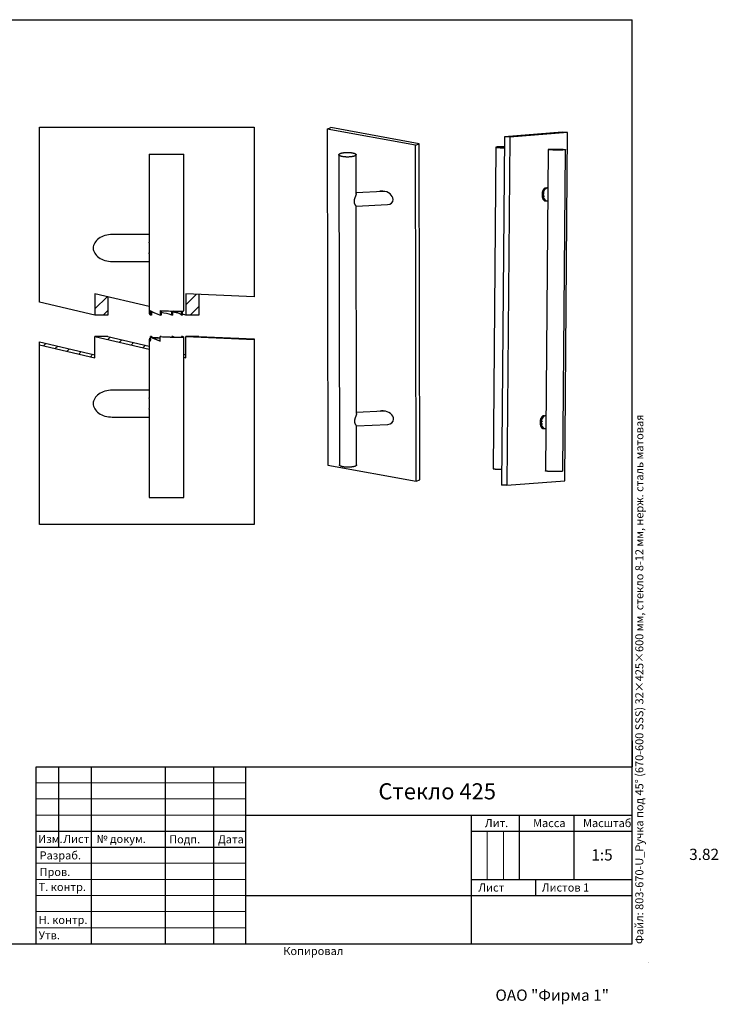
# Paper-space layout 'DRW2' of a CAD drawing. Units: millimetres. Extents: x 40 to 2208, y -69 to 1460.
# Drawn here: x 1124 to 2208, y -69 to 1460 of the extents above; entities that cross this region are included whole.
import ezdxf

# ---------------------------------------------------------------- set-up
doc = ezdxf.new("R2010")
doc.units = ezdxf.units.MM
doc.styles.add('SLDTEXTSTYLE0', font='TXT', dxfattribs={"width": 0.7, "bigfont": 'bigfont'})
doc.styles.add('SLDTEXTSTYLE1', font='TXT', dxfattribs={"width": 0.7})

# ---------------------------------------------------------------- blocks, each defined once
blk = doc.blocks.new('SW_HATCH_2')
at = {"color": 0, "linetype": 'Continuous', "lineweight": 18, "ltscale": 5}
for p, q in [((-86.3, 25.9), (-85.5, 26.8)), ((-86.3, 3.5), (-67.3, 22.5)), ((55, 10.1), (71.2, 26.3)), ((-73.4, -6), (-66.3, 1)), ((0, 0), (0.6, 0.6)), ((61.3, -6), (75, 7.6)), ((-84.6, -39.7), (-84.2, -39.3)), ((-66.4, -44), (-62.6, -40.2)), ((-48.2, -48.2), (-44.4, -44.4)), ((-0.8, -45.7), (0, -44.9)), ((3.4, -41.5), (3.8, -41.1)), ((27.4, -39.9), (27.5, -39.9)), ((49.6, -40.2), (50.4, -39.5)), ((72.2, -40.1), (72.9, -39.3)), ((93.7, -41), (94.5, -40.2)), ((115.3, -41.9), (116.1, -41.1)), ((136.8, -42.8), (137.6, -42)), ((158.3, -43.7), (159.1, -42.9)), ((-166, -53.7), (-162.2, -49.9)), ((-147.8, -58), (-144, -54.2)), ((-129.6, -62.2), (-125.8, -58.4)), ((-30, -52.5), (-26.2, -48.7)), ((-11.8, -56.7), (-8, -52.9)), ((-111.4, -66.5), (-107.6, -62.7)), ((-93.2, -70.7), (-89.4, -66.9))]:
    blk.add_line(p, q, dxfattribs=at)

psp = doc.layouts.new('DRW2')

# ---------------------------------------------------------------- linework, layer by layer
at = {"color": 7, "linetype": 'Continuous', "lineweight": 25, "ltscale": 5}
for p, q in [((100, 1460), (2075, 1460)), ((2075, 25), (2075, 1460)), ((1154.922, 1021.3541), (1154.922, 1292.9531)), ((1154.922, 1292.9531), (1488.2553, 1292.9531)), ((1488.2553, 1292.9531), (1488.2553, 1029.7687)), ((1601.4549, 1290.2213), (1607.1454, 1292.4363)), ((1738.506, 1265.0351), (1601.4549, 1290.2213)), ((1601.4549, 1290.2213), (1602.4561, 768.3909)), ((1744.1964, 1267.2502), (1607.1454, 1292.4363)), ((1966.2652, 1285.2714), (1876.6154, 1278.1452)), ((1974.6948, 1284.8985), (1885.0451, 1277.7722)), ((1974.6948, 1284.8985), (1966.2652, 1285.2714)), ((1970.1159, 744.1044), (1974.6948, 1284.8985)), ((1876.6154, 1278.1452), (1872.0365, 737.3511)), ((1885.0451, 1277.7722), (1876.6154, 1278.1452)), ((1885.0451, 1277.7722), (1880.4662, 736.9781)), ((1738.506, 1265.0351), (1744.1964, 1267.2502)), ((1739.5072, 743.2047), (1738.506, 1265.0351)), ((1745.1976, 745.4198), (1744.1964, 1267.2502)), ((1863.3721, 1261.9782), (1859.1454, 762.7836)), ((1944.5191, 1258.388), (1940.2924, 759.1934)), ((1966.9582, 758.9676), (1971.1848, 1258.1622)), ((1325.4131, 1251.2864), (1325.4131, 1114.1871)), ((1325.4131, 1251.2864), (1378.7465, 1251.2864)), ((1378.7465, 1007.8351), (1378.7465, 1251.2864)), ((1619.6053, 1250.2822), (1620.5295, 768.5926)), ((1646.3883, 1189.6897), (1646.272, 1250.3334)), ((1688.3776, 1193.2892), (1646.3855, 1191.1648)), ((1683.6577, 1193.482), (1683.0886, 1193.2605)), ((1941.5687, 1198.5801), (1940.7257, 1198.6174)), ((1939.8417, 1178.6369), (1940.6847, 1178.5996)), ((1942.3039, 1178.6248), (1943.8404, 1178.2216)), ((1646.4139, 1170.3063), (1695.0092, 1172.7647)), ((1647.0429, 848.4929), (1646.4255, 1170.3069)), ((1325.4131, 1126.2864), (1267.8162, 1126.2864)), ((1325.4131, 1096.8239), (1325.4131, 1003.989)), ((1267.8162, 1084.6198), (1325.4131, 1084.6198)), ((1325.4131, 1014.5503), (1240.922, 1034.2659)), ((1240.922, 1034.2659), (1240.922, 1001.2864)), ((1260.922, 1029.599), (1260.922, 1001.2864)), ((1382.2553, 1034.2659), (1382.2553, 1001.2864)), ((1488.2553, 1029.7687), (1382.2553, 1034.2659)), ((1402.2553, 1033.4174), (1402.2553, 1001.2864)), ((1240.922, 1001.2864), (1154.922, 1021.3541)), ((1260.922, 1001.2864), (1240.922, 1001.2864)), ((1327.2553, 1008.3264), (1327.2553, 1001.2864)), ((1328.5495, 1001.2864), (1327.2553, 1001.2864)), ((1328.5495, 1007.3693), (1328.5495, 1001.2864)), ((1342.3403, 1008.3264), (1342.3403, 1001.2864)), ((1343.6344, 1001.2864), (1342.3403, 1001.2864)), ((1343.6344, 1008.2516), (1343.6344, 1001.2864)), ((1360.5252, 1001.2864), (1360.5252, 1007.535)), ((1361.8193, 1001.2864), (1360.5252, 1001.2864)), ((1361.8193, 1001.2864), (1361.8193, 1007.5)), ((1372.0115, 1003.6768), (1361.8193, 1006.0551)), ((1375.6101, 1001.2864), (1375.6101, 1007.4358)), ((1376.9042, 1001.2864), (1375.6101, 1001.2864)), ((1376.9042, 1001.2864), (1376.9042, 1007.5)), ((1382.2553, 1001.2864), (1376.9042, 1002.5351)), ((1402.2553, 1001.2864), (1382.2553, 1001.2864)), ((1240.922, 934.9736), (1240.922, 967.9531)), ((1240.922, 967.9531), (1325.4131, 948.2375)), ((1260.922, 967.9531), (1240.922, 967.9531)), ((1260.922, 967.9531), (1325.4131, 952.9044)), ((1325.4131, 963.6156), (1325.4131, 872.5204)), ((1327.2553, 960.9131), (1327.2553, 967.9531)), ((1328.5495, 967.9531), (1327.2553, 967.9531)), ((1342.3403, 960.9131), (1342.3403, 967.9531)), ((1343.6344, 967.9531), (1342.3403, 967.9531)), ((1360.5252, 967.9531), (1360.5252, 967.2365)), ((1361.8193, 967.9531), (1360.5252, 967.9531)), ((1376.9042, 967.9531), (1375.6101, 967.9531)), ((1375.6101, 967.9531), (1375.6101, 967.2365)), ((1378.7465, 717.9531), (1378.7465, 967.4617)), ((1382.2553, 934.9736), (1382.2553, 967.9531)), ((1382.2553, 967.9531), (1488.2553, 963.4559)), ((1402.2553, 967.9531), (1382.2553, 967.9531)), ((1402.2553, 967.9531), (1488.2553, 964.3044)), ((1488.2553, 964.3044), (1488.2553, 963.4559)), ((1488.2553, 963.4559), (1488.2553, 676.2864)), ((1154.922, 955.0413), (1154.922, 959.7082)), ((1154.922, 959.7082), (1240.922, 939.6405)), ((1154.922, 676.2864), (1154.922, 955.0413)), ((1154.922, 955.0413), (1240.922, 934.9736)), ((1378.7465, 940.4593), (1382.2553, 939.6405)), ((1378.7465, 935.7924), (1382.2553, 934.9736)), ((1325.4131, 884.6198), (1267.8162, 884.6198)), ((1267.8162, 842.9531), (1325.4131, 842.9531)), ((1325.4131, 855.1572), (1325.4131, 717.9531)), ((1689.0322, 852.0924), (1647.0401, 849.968)), ((1684.3123, 852.2852), (1683.7433, 852.0637)), ((1938.5748, 844.9839), (1937.7318, 845.0212)), ((1647.0685, 829.1095), (1695.6639, 831.5679)), ((1647.1962, 768.6438), (1647.0801, 829.1101)), ((1936.8478, 825.0408), (1937.6908, 825.0035)), ((1939.31, 825.0286), (1940.8465, 824.6254)), ((1602.4561, 768.3909), (1739.5072, 743.2047)), ((1739.5072, 743.2047), (1745.1976, 745.4198)), ((1880.4662, 736.9781), (1872.0365, 737.3511)), ((1880.4662, 736.9781), (1970.1159, 744.1044)), ((1325.4131, 717.9531), (1378.7465, 717.9531)), ((1488.2553, 676.2864), (1154.922, 676.2864)), ((2075, 340), (2075, 300)), ((1150, 25), (1150, 300)), ((1150, 300), (2075, 300)), ((1185, 175), (1185, 300)), ((1235, 300), (1235, 25)), ((1350, 300), (1350, 25)), ((1425, 300), (1425, 25)), ((1475, 25), (1475, 300)), ((2075, 25), (2075, 300)), ((1475, 225), (2075, 225)), ((1825, 225), (1825, 25)), ((1900, 125), (1900, 225)), ((1985, 125), (1985, 225)), ((1150, 200), (1475, 200)), ((1825, 200), (2075, 200)), ((1150, 175), (1475, 175)), ((1825, 125), (2075, 125)), ((1925, 125), (1925, 100)), ((1475, 100), (2075, 100)), ((100, 25), (2075, 25)), ((1150, 25), (2075, 25))]:
    psp.add_line(p, q, dxfattribs=at)
at = {"color": 7, "linetype": 'Continuous', "lineweight": 18, "ltscale": 5}
for p, q in [((1150, 275), (1475, 275)), ((1150, 250), (1475, 250)), ((1150, 225), (1475, 225)), ((1850, 200), (1850, 125)), ((1875, 200), (1875, 125)), ((1150, 150), (1475, 150)), ((1150, 125), (1475, 125)), ((1150, 100), (1475, 100)), ((1150, 75), (1475, 75)), ((1150, 50), (1475, 50))]:
    psp.add_line(p, q, dxfattribs=at)
at = {"color": 7, "linetype": 'Continuous', "lineweight": 25, "ltscale": 5, "flags": 128}
for points in [[(1630.5509, 1253.8209), (1631.1874, 1253.8489), (1631.828, 1253.8686), (1632.4713, 1253.8799), (1633.1156, 1253.883), (1633.7595, 1253.8776), (1634.4015, 1253.864), (1635.0401, 1253.842), (1635.6738, 1253.8118), (1636.3011, 1253.7734), (1636.9205, 1253.7269), (1637.5306, 1253.6724), (1638.13, 1253.6101), (1638.7173, 1253.54), (1639.2911, 1253.4624), (1639.85, 1253.3775), (1640.3928, 1253.2853), (1640.9182, 1253.1862), (1641.425, 1253.0804), (1641.9119, 1252.9681), (1642.3779, 1252.8496), (1642.8219, 1252.7252), (1643.2427, 1252.5951), (1643.6395, 1252.4597), (1644.0113, 1252.3192), (1644.3572, 1252.1741), (1644.6765, 1252.0245), (1644.9684, 1251.871), (1645.2321, 1251.7138), (1645.4672, 1251.5534), (1645.6729, 1251.39), (1645.849, 1251.2241), (1645.9949, 1251.0561), (1646.1103, 1250.8863), (1646.1949, 1250.7152), (1646.2486, 1250.5431), (1646.2712, 1250.3705), (1646.2626, 1250.1977), (1646.2229, 1250.0252), (1646.1523, 1249.8533), (1646.0507, 1249.6825), (1645.9185, 1249.5132), (1645.756, 1249.3457), (1645.5636, 1249.1805), (1645.3417, 1249.0179), (1645.0908, 1248.8583), (1644.8115, 1248.7021), (1644.5045, 1248.5496), (1644.1705, 1248.4013), (1643.8103, 1248.2574), (1643.4246, 1248.1183), (1643.0145, 1247.9843), (1642.5808, 1247.8557), (1642.1247, 1247.7329), (1641.647, 1247.616), (1641.1491, 1247.5055), (1640.6319, 1247.4015), (1640.0968, 1247.3043), (1639.545, 1247.2141), (1638.9777, 1247.1311), (1638.3964, 1247.0556), (1637.8022, 1246.9876), (1637.1968, 1246.9274), (1636.5814, 1246.8751), (1635.9574, 1246.8308), (1635.3265, 1246.7947), (1634.6899, 1246.7667), (1634.0493, 1246.747), (1633.406, 1246.7357), (1632.7617, 1246.7326), (1632.1178, 1246.738), (1631.4758, 1246.7516), (1630.8372, 1246.7736), (1630.2035, 1246.8038), (1629.5762, 1246.8422), (1628.9568, 1246.8887), (1628.3467, 1246.9432), (1627.7473, 1247.0055), (1627.16, 1247.0756), (1626.5862, 1247.1532), (1626.0273, 1247.2381), (1625.4845, 1247.3303), (1624.9591, 1247.4294), (1624.4523, 1247.5352), (1623.9654, 1247.6475), (1623.4994, 1247.766), (1623.0554, 1247.8904), (1622.6346, 1248.0205), (1622.2378, 1248.1559), (1621.866, 1248.2964), (1621.5201, 1248.4415), (1621.2008, 1248.591), (1620.9089, 1248.7446), (1620.6452, 1248.9017), (1620.4101, 1249.0622), (1620.2044, 1249.2256), (1620.0283, 1249.3914), (1619.8824, 1249.5595), (1619.767, 1249.7293), (1619.6824, 1249.9004), (1619.6287, 1250.0725), (1619.6061, 1250.2451), (1619.6147, 1250.4179), (1619.6544, 1250.5904), (1619.7251, 1250.7623), (1619.8266, 1250.9331), (1619.9588, 1251.1024), (1620.1213, 1251.2699), (1620.3137, 1251.4351), (1620.5356, 1251.5977), (1620.7865, 1251.7573), (1621.0658, 1251.9135), (1621.3728, 1252.066), (1621.7068, 1252.2143), (1622.067, 1252.3582), (1622.4527, 1252.4973), (1622.8628, 1252.6313), (1623.2965, 1252.7599), (1623.7526, 1252.8827), (1624.2303, 1252.9996), (1624.7282, 1253.1101), (1625.2454, 1253.2141), (1625.7805, 1253.3113), (1626.3323, 1253.4015), (1626.8996, 1253.4845), (1627.481, 1253.56), (1628.0751, 1253.628), (1628.6805, 1253.6882), (1629.296, 1253.7405), (1629.9199, 1253.7847), (1630.5509, 1253.8209)], [(1876.484, 1262.6151), (1876.2699, 1262.6166), (1875.655, 1262.6199), (1875.0422, 1262.6216), (1874.4331, 1262.6216), (1873.8287, 1262.62), (1873.2305, 1262.6168), (1872.6398, 1262.6121), (1872.0577, 1262.6057), (1871.4855, 1262.5977), (1870.9244, 1262.5882), (1870.3757, 1262.5771), (1869.8405, 1262.5645), (1869.32, 1262.5505), (1868.8152, 1262.5349), (1868.3272, 1262.518), (1867.8571, 1262.4996), (1867.4059, 1262.4799), (1866.9746, 1262.4588), (1866.564, 1262.4366), (1866.1751, 1262.413), (1865.8086, 1262.3884), (1865.4654, 1262.3626), (1865.1461, 1262.3357), (1864.8516, 1262.3078), (1864.5823, 1262.279), (1864.3389, 1262.2493), (1864.1219, 1262.2188), (1863.9317, 1262.1876), (1863.7688, 1262.1556), (1863.6335, 1262.123), (1863.5261, 1262.0899), (1863.4469, 1262.0563), (1863.3959, 1262.0223), (1863.3733, 1261.988), (1863.3792, 1261.9533), (1863.4135, 1261.9186), (1863.4762, 1261.8836), (1863.5671, 1261.8487), (1863.686, 1261.8138), (1863.8327, 1261.779), (1864.0069, 1261.7444), (1864.2082, 1261.71), (1864.4362, 1261.676), (1864.6903, 1261.6424), (1864.9701, 1261.6092), (1865.2749, 1261.5766), (1865.6042, 1261.5446), (1865.9571, 1261.5133), (1866.3329, 1261.4828), (1866.7309, 1261.453), (1867.1502, 1261.4242), (1867.5898, 1261.3963), (1868.0489, 1261.3694), (1868.5265, 1261.3435), (1869.0215, 1261.3188), (1869.533, 1261.2952), (1870.0597, 1261.2728), (1870.6006, 1261.2517), (1871.1546, 1261.232), (1871.7203, 1261.2135), (1872.2968, 1261.1965), (1872.8826, 1261.1809), (1873.4766, 1261.1667), (1874.0775, 1261.154), (1874.684, 1261.1429), (1875.2948, 1261.1333), (1875.9086, 1261.1253), (1876.4713, 1261.1193)], [(1944.8331, 1258.2236), (1944.7141, 1258.2585), (1944.6232, 1258.2935), (1944.5605, 1258.3284), (1944.5262, 1258.3632), (1944.5204, 1258.3978), (1944.5429, 1258.4321), (1944.5939, 1258.4661), (1944.6732, 1258.4997), (1944.7806, 1258.5328), (1944.9159, 1258.5654), (1945.0788, 1258.5974), (1945.2689, 1258.6286), (1945.4859, 1258.6591), (1945.7293, 1258.6888), (1945.9986, 1258.7176), (1946.2932, 1258.7455), (1946.6124, 1258.7724), (1946.9556, 1258.7982), (1947.3221, 1258.8228), (1947.7111, 1258.8464), (1948.1216, 1258.8686), (1948.553, 1258.8897), (1949.0042, 1258.9094), (1949.4743, 1258.9278), (1949.9622, 1258.9447), (1950.467, 1258.9603), (1950.9876, 1258.9743), (1951.5228, 1258.9869), (1952.0715, 1258.998), (1952.6325, 1259.0075), (1953.2047, 1259.0155), (1953.7868, 1259.0219), (1954.3776, 1259.0267), (1954.9758, 1259.0298), (1955.5801, 1259.0314), (1956.1893, 1259.0314), (1956.802, 1259.0297), (1957.417, 1259.0264), (1958.0329, 1259.0216), (1958.6484, 1259.0151), (1959.2622, 1259.0071), (1959.873, 1258.9975), (1960.4795, 1258.9863), (1961.0803, 1258.9737), (1961.6743, 1258.9595), (1962.2602, 1258.9439), (1962.8366, 1258.9269), (1963.4024, 1258.9084), (1963.9563, 1258.8886), (1964.4972, 1258.8675), (1965.024, 1258.8452), (1965.5354, 1258.8216), (1966.0304, 1258.7969), (1966.508, 1258.771), (1966.9671, 1258.7441), (1967.4068, 1258.7162), (1967.826, 1258.6873), (1968.224, 1258.6576), (1968.5998, 1258.6271), (1968.9528, 1258.5958), (1969.282, 1258.5638), (1969.5868, 1258.5312), (1969.8666, 1258.498), (1970.1207, 1258.4644), (1970.3487, 1258.4304), (1970.55, 1258.396), (1970.7242, 1258.3614), (1970.8709, 1258.3266), (1970.9898, 1258.2917), (1971.0808, 1258.2567), (1971.1434, 1258.2218), (1971.1777, 1258.187), (1971.1836, 1258.1524), (1971.161, 1258.1181), (1971.1101, 1258.0841), (1971.0308, 1258.0505), (1970.9234, 1258.0173), (1970.7881, 1257.9848), (1970.6252, 1257.9528), (1970.435, 1257.9215), (1970.218, 1257.891), (1969.9746, 1257.8613), (1969.7053, 1257.8325), (1969.4108, 1257.8047), (1969.0915, 1257.7778), (1968.7483, 1257.752), (1968.3819, 1257.7273), (1967.9929, 1257.7038), (1967.5823, 1257.6815), (1967.151, 1257.6605), (1966.6998, 1257.6408), (1966.2297, 1257.6224), (1965.7417, 1257.6055), (1965.237, 1257.5899), (1964.7164, 1257.5758), (1964.1812, 1257.5632), (1963.6325, 1257.5522), (1963.0714, 1257.5427), (1962.4993, 1257.5347), (1961.9172, 1257.5283), (1961.3264, 1257.5235), (1960.7282, 1257.5203), (1960.1239, 1257.5188), (1959.5147, 1257.5188), (1958.902, 1257.5205), (1958.287, 1257.5237), (1957.6711, 1257.5286), (1957.0556, 1257.5351), (1956.4418, 1257.5431), (1955.831, 1257.5527), (1955.2245, 1257.5639), (1954.6236, 1257.5765), (1954.0296, 1257.5907), (1953.4438, 1257.6063), (1952.8674, 1257.6233), (1952.3016, 1257.6418), (1951.7477, 1257.6615), (1951.2067, 1257.6826), (1950.68, 1257.705), (1950.1686, 1257.7286), (1949.6735, 1257.7533), (1949.196, 1257.7792), (1948.7369, 1257.8061), (1948.2972, 1257.834), (1947.8779, 1257.8628), (1947.48, 1257.8926), (1947.1041, 1257.9231), (1946.7512, 1257.9544), (1946.422, 1257.9864), (1946.1172, 1258.019), (1945.8374, 1258.0522), (1945.5832, 1258.0858), (1945.3553, 1258.1198), (1945.154, 1258.1542), (1944.9798, 1258.1888), (1944.8331, 1258.2236)], [(1940.7257, 1198.6174), (1940.4404, 1198.6159), (1940.1516, 1198.5857), (1939.8631, 1198.5269), (1939.5758, 1198.4394), (1939.2906, 1198.3237), (1939.0082, 1198.1801), (1938.7295, 1198.0089), (1938.4553, 1197.8106), (1938.1864, 1197.5859), (1937.9235, 1197.3353), (1937.6674, 1197.0597), (1937.4189, 1196.7597), (1937.1786, 1196.4362), (1936.9473, 1196.0903), (1936.7255, 1195.7228), (1936.5141, 1195.3349), (1936.3135, 1194.9276), (1936.1244, 1194.5022), (1935.9472, 1194.0598), (1935.7826, 1193.6018), (1935.6309, 1193.1294), (1935.4927, 1192.6441), (1935.3683, 1192.1471), (1935.258, 1191.64), (1935.1622, 1191.1243), (1935.0812, 1190.6013), (1935.0152, 1190.0726), (1934.9644, 1189.5398), (1934.9289, 1189.0043), (1934.9089, 1188.4678), (1934.9044, 1187.9317), (1934.9153, 1187.3976), (1934.9418, 1186.867), (1934.9836, 1186.3416), (1935.0408, 1185.8227), (1935.113, 1185.3119), (1935.2002, 1184.8107), (1935.302, 1184.3204), (1935.4182, 1183.8426), (1935.5484, 1183.3786), (1935.6922, 1182.9297), (1935.8493, 1182.4973), (1936.0192, 1182.0825), (1936.2014, 1181.6866), (1936.3954, 1181.3107), (1936.6005, 1180.9558), (1936.8163, 1180.6232), (1937.0421, 1180.3135), (1937.2772, 1180.0279), (1937.521, 1179.7671), (1937.7727, 1179.5317), (1938.0317, 1179.3227), (1938.2972, 1179.1404), (1938.5684, 1178.9855), (1938.8446, 1178.8584), (1939.1249, 1178.7595), (1939.4086, 1178.689), (1939.6948, 1178.6472), (1939.8417, 1178.6369)], [(1941.9891, 1198.5304), (1941.8589, 1198.5525), (1941.5718, 1198.5799), (1941.2834, 1198.5786), (1940.9945, 1198.5484), (1940.706, 1198.4896), (1940.4188, 1198.4021), (1940.1335, 1198.2864), (1939.8512, 1198.1428), (1939.5725, 1197.9716), (1939.2983, 1197.7733), (1939.0293, 1197.5486), (1938.7665, 1197.298), (1938.5104, 1197.0224), (1938.2618, 1196.7224), (1938.0215, 1196.3989), (1937.7902, 1196.053), (1937.5685, 1195.6855), (1937.3571, 1195.2976), (1937.1565, 1194.8903), (1936.9673, 1194.4649), (1936.7902, 1194.0225), (1936.6256, 1193.5645), (1936.4739, 1193.0921), (1936.3357, 1192.6068), (1936.2112, 1192.1098), (1936.101, 1191.6028), (1936.0052, 1191.087), (1935.9242, 1190.564), (1935.8582, 1190.0353), (1935.8074, 1189.5025), (1935.7719, 1188.967), (1935.7519, 1188.4305), (1935.7473, 1187.8944), (1935.7583, 1187.3603), (1935.7848, 1186.8297), (1935.8266, 1186.3043), (1935.8837, 1185.7854), (1935.956, 1185.2746), (1936.0431, 1184.7734), (1936.145, 1184.2831), (1936.2611, 1183.8053), (1936.3913, 1183.3413), (1936.5352, 1182.8924), (1936.6923, 1182.46), (1936.8622, 1182.0452), (1937.0444, 1181.6493), (1937.2383, 1181.2734), (1937.4435, 1180.9185), (1937.6593, 1180.5859), (1937.885, 1180.2762), (1938.1202, 1179.9906), (1938.364, 1179.7298), (1938.6157, 1179.4945), (1938.8747, 1179.2854), (1939.1402, 1179.1031), (1939.4114, 1178.9482), (1939.6876, 1178.8211), (1939.9679, 1178.7222), (1940.2515, 1178.6517), (1940.5377, 1178.6099), (1940.8256, 1178.5968), (1941.1143, 1178.6126), (1941.4031, 1178.6571), (1941.6911, 1178.7303), (1941.8218, 1178.7731)], [(1938.2973, 1189.9333), (1938.2722, 1189.9311), (1938.067, 1189.8966), (1937.8674, 1189.8334), (1937.6761, 1189.7425), (1937.4959, 1189.6251), (1937.3293, 1189.4829), (1937.1785, 1189.3178), (1937.0458, 1189.1323), (1936.933, 1188.9288), (1936.8416, 1188.7103), (1936.773, 1188.4798), (1936.7281, 1188.2405), (1936.7075, 1187.9959), (1936.7116, 1187.7493), (1936.7403, 1187.5042), (1936.7931, 1187.264), (1936.8694, 1187.0322), (1936.968, 1186.8119), (1937.0876, 1186.6063), (1937.2265, 1186.4183), (1937.3828, 1186.2504), (1937.5542, 1186.1051), (1937.7383, 1185.9844), (1937.9327, 1185.89), (1938.1344, 1185.8231), (1938.3408, 1185.7848), (1938.5489, 1185.7756), (1938.6275, 1185.7798)], [(1937.7318, 845.0212), (1937.4465, 845.0197), (1937.1577, 844.9896), (1936.8692, 844.9307), (1936.5819, 844.8433), (1936.2967, 844.7276), (1936.0143, 844.5839), (1935.7356, 844.4127), (1935.4614, 844.2145), (1935.1925, 843.9897), (1934.9296, 843.7392), (1934.6735, 843.4635), (1934.425, 843.1635), (1934.1847, 842.8401), (1933.9534, 842.4941), (1933.7316, 842.1267), (1933.5202, 841.7388), (1933.3196, 841.3315), (1933.1305, 840.9061), (1932.9533, 840.4637), (1932.7887, 840.0057), (1932.637, 839.5333), (1932.4988, 839.0479), (1932.3744, 838.551), (1932.2641, 838.0439), (1932.1683, 837.5281), (1932.0873, 837.0051), (1932.0213, 836.4765), (1931.9705, 835.9436), (1931.935, 835.4082), (1931.915, 834.8716), (1931.9105, 834.3355), (1931.9214, 833.8014), (1931.9479, 833.2709), (1931.9897, 832.7454), (1932.0469, 832.2265), (1932.1191, 831.7157), (1932.2063, 831.2145), (1932.3081, 830.7243), (1932.4243, 830.2465), (1932.5545, 829.7824), (1932.6983, 829.3336), (1932.8554, 828.9011), (1933.0253, 828.4863), (1933.2075, 828.0904), (1933.4015, 827.7145), (1933.6066, 827.3597), (1933.8224, 827.027), (1934.0482, 826.7174), (1934.2833, 826.4317), (1934.5271, 826.1709), (1934.7788, 825.9356), (1935.0378, 825.7265), (1935.3033, 825.5443), (1935.5746, 825.3894), (1935.8507, 825.2623), (1936.131, 825.1633), (1936.4147, 825.0929), (1936.7009, 825.051), (1936.8478, 825.0408)], [(1938.9952, 844.9343), (1938.865, 844.9563), (1938.5779, 844.9838), (1938.2895, 844.9824), (1938.0006, 844.9523), (1937.7121, 844.8934), (1937.4249, 844.806), (1937.1396, 844.6903), (1936.8573, 844.5466), (1936.5786, 844.3754), (1936.3044, 844.1772), (1936.0354, 843.9524), (1935.7726, 843.7019), (1935.5165, 843.4262), (1935.2679, 843.1262), (1935.0276, 842.8028), (1934.7963, 842.4569), (1934.5746, 842.0894), (1934.3632, 841.7015), (1934.1626, 841.2942), (1933.9735, 840.8688), (1933.7963, 840.4264), (1933.6317, 839.9684), (1933.48, 839.496), (1933.3418, 839.0106), (1933.2173, 838.5137), (1933.1071, 838.0066), (1933.0113, 837.4908), (1932.9303, 836.9678), (1932.8643, 836.4392), (1932.8135, 835.9063), (1932.778, 835.3709), (1932.758, 834.8343), (1932.7534, 834.2982), (1932.7644, 833.7641), (1932.7909, 833.2336), (1932.8327, 832.7081), (1932.8898, 832.1892), (1932.9621, 831.6785), (1933.0493, 831.1772), (1933.1511, 830.687), (1933.2672, 830.2092), (1933.3975, 829.7452), (1933.5413, 829.2963), (1933.6984, 828.8638), (1933.8683, 828.449), (1934.0505, 828.0531), (1934.2444, 827.6772), (1934.4496, 827.3224), (1934.6654, 826.9897), (1934.8911, 826.6801), (1935.1263, 826.3945), (1935.3701, 826.1336), (1935.6218, 825.8983), (1935.8808, 825.6892), (1936.1463, 825.507), (1936.4175, 825.3521), (1936.6937, 825.225), (1936.974, 825.126), (1937.2576, 825.0556), (1937.5438, 825.0137), (1937.8317, 825.0007), (1938.1204, 825.0164), (1938.4092, 825.061), (1938.6972, 825.1341), (1938.8279, 825.1769)], [(1935.3034, 836.3372), (1935.2783, 836.335), (1935.0731, 836.3004), (1934.8735, 836.2373), (1934.6822, 836.1463), (1934.502, 836.029), (1934.3354, 835.8867), (1934.1846, 835.7217), (1934.0519, 835.5361), (1933.9391, 835.3326), (1933.8477, 835.1141), (1933.7791, 834.8836), (1933.7342, 834.6444), (1933.7136, 834.3997), (1933.7177, 834.1531), (1933.7464, 833.908), (1933.7992, 833.6679), (1933.8755, 833.436), (1933.9741, 833.2158), (1934.0937, 833.0102), (1934.2326, 832.8221), (1934.3889, 832.6543), (1934.5603, 832.509), (1934.7444, 832.3882), (1934.9388, 832.2938), (1935.1405, 832.227), (1935.3469, 832.1887), (1935.555, 832.1795), (1935.6336, 832.1836)], [(1647.1962, 768.6438), (1647.1868, 768.5081), (1647.1471, 768.3356), (1647.0764, 768.1637), (1646.9749, 767.9929), (1646.8427, 767.8236), (1646.6802, 767.6561), (1646.4878, 767.4909), (1646.2659, 767.3283), (1646.015, 767.1687), (1645.7357, 767.0125), (1645.4287, 766.86), (1645.0947, 766.7117), (1644.7345, 766.5678), (1644.3488, 766.4287), (1643.9387, 766.2947), (1643.505, 766.1661), (1643.0489, 766.0433), (1642.5712, 765.9264), (1642.0733, 765.8159), (1641.5561, 765.7119), (1641.021, 765.6147), (1640.4692, 765.5245), (1639.9019, 765.4415), (1639.3205, 765.366), (1638.7264, 765.2981), (1638.121, 765.2379), (1637.5055, 765.1856), (1636.8816, 765.1413), (1636.2506, 765.1051), (1635.6141, 765.0771), (1634.9734, 765.0575), (1634.3302, 765.0461), (1633.6859, 765.0431), (1633.042, 765.0484), (1632.4, 765.062), (1631.7614, 765.084), (1631.1277, 765.1142), (1630.5004, 765.1526), (1629.881, 765.1991), (1629.2709, 765.2536), (1628.6715, 765.3159), (1628.0842, 765.386), (1627.5104, 765.4636), (1626.9515, 765.5486), (1626.4086, 765.6407), (1625.8832, 765.7398), (1625.3765, 765.8456), (1624.8895, 765.9579), (1624.4236, 766.0764), (1623.9796, 766.2008), (1623.5588, 766.3309), (1623.162, 766.4663), (1622.7902, 766.6068), (1622.4443, 766.752), (1622.125, 766.9015), (1621.8331, 767.055), (1621.5694, 767.2122), (1621.3343, 767.3726), (1621.1285, 767.536), (1620.9525, 767.7019), (1620.8066, 767.8699), (1620.6912, 768.0397), (1620.6066, 768.2108), (1620.5529, 768.3829), (1620.5303, 768.5555), (1620.5295, 768.5926)], [(1859.1454, 762.7836), (1859.1525, 762.7588), (1859.1868, 762.724), (1859.2495, 762.6891), (1859.3404, 762.6541), (1859.4593, 762.6192), (1859.6061, 762.5844), (1859.7803, 762.5498), (1859.9816, 762.5154), (1860.2095, 762.4814), (1860.4637, 762.4478), (1860.7434, 762.4146), (1861.0483, 762.382), (1861.3775, 762.3501), (1861.7304, 762.3188), (1862.1062, 762.2882), (1862.5042, 762.2585), (1862.9235, 762.2296), (1863.3631, 762.2017), (1863.8222, 762.1748), (1864.2998, 762.1489), (1864.7949, 762.1242), (1865.3063, 762.1006), (1865.833, 762.0783), (1866.3739, 762.0572), (1866.9279, 762.0374), (1867.4937, 762.019), (1868.0701, 762.0019), (1868.6559, 761.9863), (1869.2499, 761.9721), (1869.8508, 761.9595), (1870.4573, 761.9483), (1871.0681, 761.9387), (1871.6819, 761.9307), (1872.2446, 761.9247)], [(1940.6064, 759.029), (1940.4874, 759.0639), (1940.3965, 759.0989), (1940.3339, 759.1338), (1940.2995, 759.1686), (1940.2924, 759.1934)], [(1966.9582, 758.9676), (1966.9569, 758.9579), (1966.9344, 758.9235), (1966.8834, 758.8895), (1966.8041, 758.8559), (1966.6967, 758.8228), (1966.5614, 758.7902), (1966.3985, 758.7582), (1966.2084, 758.727), (1965.9913, 758.6965), (1965.7479, 758.6668), (1965.4787, 758.638), (1965.1841, 758.6101), (1964.8649, 758.5833), (1964.5216, 758.5575), (1964.1552, 758.5328), (1963.7662, 758.5093), (1963.3556, 758.487), (1962.9243, 758.4659), (1962.4731, 758.4462), (1962.003, 758.4279), (1961.5151, 758.4109), (1961.0103, 758.3953), (1960.4897, 758.3813), (1959.9545, 758.3687), (1959.4058, 758.3576), (1958.8448, 758.3481), (1958.2726, 758.3401), (1957.6905, 758.3337), (1957.0997, 758.329), (1956.5015, 758.3258), (1955.8972, 758.3242), (1955.288, 758.3242), (1954.6753, 758.3259), (1954.0603, 758.3292), (1953.4444, 758.334), (1952.8289, 758.3405), (1952.2151, 758.3485), (1951.6043, 758.3581), (1950.9978, 758.3693), (1950.397, 758.3819), (1949.803, 758.3961), (1949.2171, 758.4117), (1948.6407, 758.4288), (1948.0749, 758.4472), (1947.521, 758.467), (1946.9801, 758.4881), (1946.4533, 758.5104), (1945.9419, 758.534), (1945.4469, 758.5587), (1944.9693, 758.5846), (1944.5102, 758.6115), (1944.0705, 758.6394), (1943.6513, 758.6683), (1943.2533, 758.698), (1942.8774, 758.7286), (1942.5245, 758.7599), (1942.1953, 758.7918), (1941.8905, 758.8244), (1941.6107, 758.8576), (1941.3566, 758.8912), (1941.1286, 758.9252), (1940.9273, 758.9596), (1940.7531, 758.9942), (1940.6064, 759.029)]]:
    psp.add_lwpolyline(points, dxfattribs=at)
at = {"color": 7, "linetype": 'Continuous', "lineweight": 25, "ltscale": 25}
for centre, radius, start, end in [((1685.4912, 1186.9451), 6.7495, 69.4052789, 116.3868799), ((1686.062, 1186.973), 6.9388, 65.863665, 110.2731755), ((1686.1458, 845.7484), 6.7495, 69.4052789, 116.3868799), ((1686.7166, 845.7762), 6.9388, 65.863665, 110.2731755)]:
    psp.add_arc(centre, radius, start, end, dxfattribs=at)
for centre, major_axis, ratio, start_param, end_param in [((1691.6934, 1183.0269), (11.334, -5.6387), 0.758296909, 0.362333398, 2.20880306), ((1944.3825, 1188.8487), (1.3173, 10.3716), 0.753427681, 0.213024674, 3.043188677), ((1691.6934, 1183.0269), (11.334, -5.6387), 0.758296909, 5.350395714, 6.645518705), ((1267.8162, 1105.4531), (-29.4628, 0), 0.707106781, 4.71238898, 6.283185307), ((1267.8162, 1105.4531), (-29.4628, 0), 0.707106781, 0, 1.570796327), ((1352.0798, 997.7664), (26.6275, -6.5507), 0.220677038, 3.195828928, 3.569710245), ((1352.0798, 1004.8064), (26.6275, -6.5507), 0.220677038, 3.569710245, 4.392743937), ((1352.0798, 997.7664), (24.9632, -6.1413), 0.220677038, 2.617872233, 2.851234675), ((1352.0798, 1008.9664), (26.6666, -1.1334), 0.04235004, 4.340307655, 6.284985299), ((1352.0798, 997.7664), (24.9632, -6.1413), 0.220677038, 1.280438348, 1.969626854), ((1352.0798, 1004.8064), (24.9632, -6.1413), 0.220677038, 0.398830527, 1.168183523), ((1352.0798, 957.3931), (26.6275, -6.5507), 0.220677038, 2.82194761, 3.569710245), ((1352.0798, 957.3931), (24.9632, -6.1413), 0.220677038, 3.077251252, 3.314406603), ((1352.0798, 964.4331), (26.6275, -6.5507), 0.220677038, 3.569710245, 4.392743937), ((1352.0798, 964.4331), (24.9632, -6.1413), 0.220677038, 3.540423181, 4.366449611), ((1352.0798, 957.3931), (26.6275, -6.5507), 0.220677038, 1.998913918, 2.528103138), ((1352.0798, 957.3931), (24.9632, -6.1413), 0.220677038, 2.025208244, 2.548073786), ((1352.0798, 968.5931), (26.6666, -1.1334), 0.04235004, 4.340307655, 6.658866617), ((1352.0798, 968.5931), (25, -1.0626), 0.04235004, 4.36959472, 6.629579552), ((1352.0798, 964.4331), (24.9632, -6.1413), 0.220677038, 1.178892512, 1.280438348), ((1352.0798, 964.4331), (26.6275, -6.5507), 0.220677038, 1.153669907, 1.251151284), ((1267.8162, 863.7864), (-29.4628, 0), 0.707106781, 4.71238898, 6.283185307), ((1267.8162, 863.7864), (-29.4628, 0), 0.707106781, 0, 1.570796327), ((1692.348, 841.8301), (11.334, -5.6387), 0.758296909, 0.362333398, 2.20880306), ((1941.3886, 835.2525), (1.3173, 10.3716), 0.753427681, 0.213024674, 3.043188677), ((1692.348, 841.8301), (11.334, -5.6387), 0.758296909, 5.350395714, 6.645518705)]:
    psp.add_ellipse(centre, major_axis=major_axis, ratio=ratio, start_param=start_param, end_param=end_param, dxfattribs=at)
at = {"color": 7, "linetype": 'Continuous', "lineweight": 25, "ltscale": 5}
for points, knots in [([(1646.3873, 1189.8556), (1646.3848, 1189.7475), (1646.3796, 1189.5238), (1646.33, 1189.1391), (1646.2492, 1188.7073), (1646.1347, 1188.2335), (1645.9881, 1187.7169), (1645.8139, 1187.1691), (1645.604, 1186.5592), (1645.3591, 1185.8882), (1645.0794, 1185.1492), (1644.7837, 1184.3789), (1644.49, 1183.6046), (1644.2081, 1182.8357), (1643.9436, 1182.0692), (1643.6954, 1181.2783), (1643.4891, 1180.5157), (1643.3301, 1179.7944), (1643.2163, 1179.112), (1643.141, 1178.4199), (1643.1318, 1177.9606), (1643.1272, 1177.731)], [0, 0, 0, 0, 0.044406965, 0.091834123, 0.139265122, 0.189688229, 0.24011582, 0.291566688, 0.343021216, 0.403459137, 0.463900771, 0.52561121, 0.587320472, 0.64290548, 0.698483996, 0.75538384, 0.812265924, 0.858334256, 0.904391219, 0.952199319, 1, 1, 1, 1]), ([(1643.1272, 1177.731), (1643.1326, 1177.5072), (1643.1433, 1177.0596), (1643.2213, 1176.4057), (1643.3429, 1175.7716), (1643.5158, 1175.1265), (1643.7364, 1174.4886), (1644.0012, 1173.861), (1644.287, 1173.2787), (1644.5847, 1172.7413), (1644.8822, 1172.2532), (1645.1742, 1171.8116), (1645.4525, 1171.4188), (1645.7044, 1171.0855), (1645.9233, 1170.8124), (1646.1079, 1170.596), (1646.2578, 1170.4335), (1646.3564, 1170.341), (1646.4065, 1170.3034), (1646.4123, 1170.3098), (1646.4136, 1170.3113)], [0, 0, 0, 0, 0.048794677, 0.097596585, 0.148490414, 0.199399548, 0.259649873, 0.319919617, 0.381874098, 0.443836564, 0.506028185, 0.568220161, 0.631695727, 0.695166682, 0.754326768, 0.813480604, 0.874211473, 0.934933326, 0.984921313, 1, 1, 1, 1]), ([(1325.578, 1105.4531), (1325.5763, 1105.9209), (1325.5729, 1106.8565), (1325.5479, 1108.2639), (1325.5124, 1109.6596), (1325.469, 1111.1179), (1325.4322, 1112.5946), (1325.4088, 1113.6799), (1325.4148, 1114.2237), (1325.4156, 1114.2962)], [0, 0, 0, 0, 0.148225772, 0.296473509, 0.451075972, 0.605724925, 0.78875003, 0.971834126, 1, 1, 1, 1]), ([(1325.4166, 1096.6169), (1325.4156, 1096.7542), (1325.4114, 1097.3545), (1325.4357, 1098.486), (1325.473, 1099.9167), (1325.5139, 1101.3053), (1325.5478, 1102.6455), (1325.5727, 1104.0325), (1325.5763, 1104.9796), (1325.578, 1105.4531)], [0, 0, 0, 0, 0.052998059, 0.231709177, 0.410364517, 0.555056006, 0.69971179, 0.849867545, 1, 1, 1, 1]), ([(1325.578, 863.7864), (1325.5763, 864.2542), (1325.5729, 865.1898), (1325.5479, 866.5972), (1325.5124, 867.9929), (1325.469, 869.4513), (1325.4322, 870.9279), (1325.4088, 872.0132), (1325.4148, 872.557), (1325.4156, 872.6295)], [0, 0, 0, 0, 0.148225772, 0.296473509, 0.451075972, 0.605724925, 0.78875003, 0.971834126, 1, 1, 1, 1]), ([(1325.4166, 854.9503), (1325.4156, 855.0876), (1325.4114, 855.6879), (1325.4357, 856.8193), (1325.473, 858.2501), (1325.5139, 859.6386), (1325.5478, 860.9788), (1325.5727, 862.3659), (1325.5763, 863.3129), (1325.578, 863.7864)], [0, 0, 0, 0, 0.0529980587, 0.2317091769, 0.4103645167, 0.5550560065, 0.69971179, 0.8498675446, 1, 1, 1, 1]), ([(1647.0419, 848.6589), (1647.0394, 848.5507), (1647.0343, 848.327), (1646.9846, 847.9423), (1646.9038, 847.5105), (1646.7894, 847.0367), (1646.6428, 846.5201), (1646.4685, 845.9723), (1646.2587, 845.3624), (1646.0137, 844.6914), (1645.734, 843.9524), (1645.4384, 843.1821), (1645.1446, 842.4078), (1644.8627, 841.6389), (1644.5983, 840.8724), (1644.3501, 840.0815), (1644.1437, 839.3189), (1643.9847, 838.5976), (1643.871, 837.9152), (1643.7957, 837.2232), (1643.7865, 836.7639), (1643.7819, 836.5342)], [0, 0, 0, 0, 0.044406965, 0.091834123, 0.139265122, 0.189688229, 0.24011582, 0.291566688, 0.343021216, 0.403459137, 0.463900771, 0.52561121, 0.587320472, 0.64290548, 0.698483996, 0.75538384, 0.812265924, 0.858334256, 0.904391219, 0.952199319, 1, 1, 1, 1]), ([(1643.7819, 836.5342), (1643.7872, 836.3104), (1643.7979, 835.8628), (1643.876, 835.2089), (1643.9975, 834.5748), (1644.1705, 833.9297), (1644.391, 833.2918), (1644.6558, 832.6642), (1644.9416, 832.0819), (1645.2393, 831.5445), (1645.5368, 831.0564), (1645.8288, 830.6148), (1646.1071, 830.222), (1646.359, 829.8887), (1646.578, 829.6156), (1646.7625, 829.3993), (1646.9124, 829.2368), (1647.011, 829.1442), (1647.0611, 829.1066), (1647.0669, 829.1131), (1647.0683, 829.1145)], [0, 0, 0, 0, 0.048794677, 0.097596585, 0.148490414, 0.199399548, 0.259649873, 0.319919617, 0.381874098, 0.443836564, 0.506028185, 0.568220161, 0.631695727, 0.695166682, 0.754326768, 0.813480604, 0.874211473, 0.934933326, 0.984921313, 1, 1, 1, 1])]:
    psp.add_open_spline(points, degree=3, knots=knots, dxfattribs=at)

# ---------------------------------------------------------------- block references
at = {"color": 7, "linetype": 'Continuous', "lineweight": 18}
psp.add_blockref('SW_HATCH_2', (1327.2553, 1007.2895), dxfattribs=at)

# ---------------------------------------------------------------- texts
at = {"color": 7, "linetype": 'Continuous', "lineweight": 0, "ltscale": 5, "insert": (2079.6875, 24.705), "char_height": 12.5, "attachment_point": 1, "rotation": 90, "style": 'SLDTEXTSTYLE0'}
psp.add_mtext('Файл: 803-670-U_Ручка под 45° (670-600 SSS) 32×425×600 мм, стекло 8-12 мм, нерж. сталь матовая', dxfattribs=at)
at = {"color": 7, "linetype": 'Continuous', "lineweight": 0, "ltscale": 5}
for s, insert, char_height, attachment_point, style in [('Стекло 425', (1772.2483, 274.292), 25, 2, 'SLDTEXTSTYLE0'), ('Лит.', (1846.2047, 218.7161), 12.5, 1, 'SLDTEXTSTYLE0'), ('Масса', (1920.987, 218.7161), 12.5, 1, 'SLDTEXTSTYLE0'), ('Масштаб', (1998.5324, 218.7161), 12.5, 1, 'SLDTEXTSTYLE0'), ('Изм.', (1152.8139, 194.107), 12.5, 1, 'SLDTEXTSTYLE0'), ('Лист', (1191.8232, 194.107), 12.5, 1, 'SLDTEXTSTYLE0'), ('№ докум.', (1243.5363, 194.107), 12.5, 1, 'SLDTEXTSTYLE0'), ('Подп.', (1356.2999, 193.4897), 12.5, 1, 'SLDTEXTSTYLE0'), ('Дата', (1431.8945, 193.4897), 12.5, 1, 'SLDTEXTSTYLE0'), ('Разраб.', (1155.092, 168.5553), 12.5, 1, 'SLDTEXTSTYLE0'), ('1:5', (2027.9784, 171.8297), 17.5, 2, 'SLDTEXTSTYLE1'), ('3.82', (2186.4819, 172.663), 17.5, 2, 'SLDTEXTSTYLE1'), ('Пров.', (1155.092, 142.8181), 12.5, 1, 'SLDTEXTSTYLE0'), ('Т. контр.', (1153.6897, 119.5096), 12.5, 1, 'SLDTEXTSTYLE0'), ('Лист', (1836.0264, 118.6424), 12.5, 1, 'SLDTEXTSTYLE0'), ('Листов 1', (1934.606, 118.6424), 12.5, 1, 'SLDTEXTSTYLE0'), ('Н. контр.', (1153.6897, 68.3444), 12.5, 1, 'SLDTEXTSTYLE0'), ('Утв.', (1153.6897, 44.4743), 12.5, 1, 'SLDTEXTSTYLE0'), ('Копировал', (1533.4011, 20.0572), 12.5, 1, 'SLDTEXTSTYLE0'), ('Версия 3', (2097.2884, -3.3558), 0.5, 1, 'SLDTEXTSTYLE0'), ('ОАО "Фирма 1"', (1950.7195, -45.9882), 17.5, 2, 'SLDTEXTSTYLE0')]:
    psp.add_mtext(s, dxfattribs=dict(at, insert=insert, char_height=char_height, attachment_point=attachment_point, style=style))

doc.saveas('drawing.dxf')
